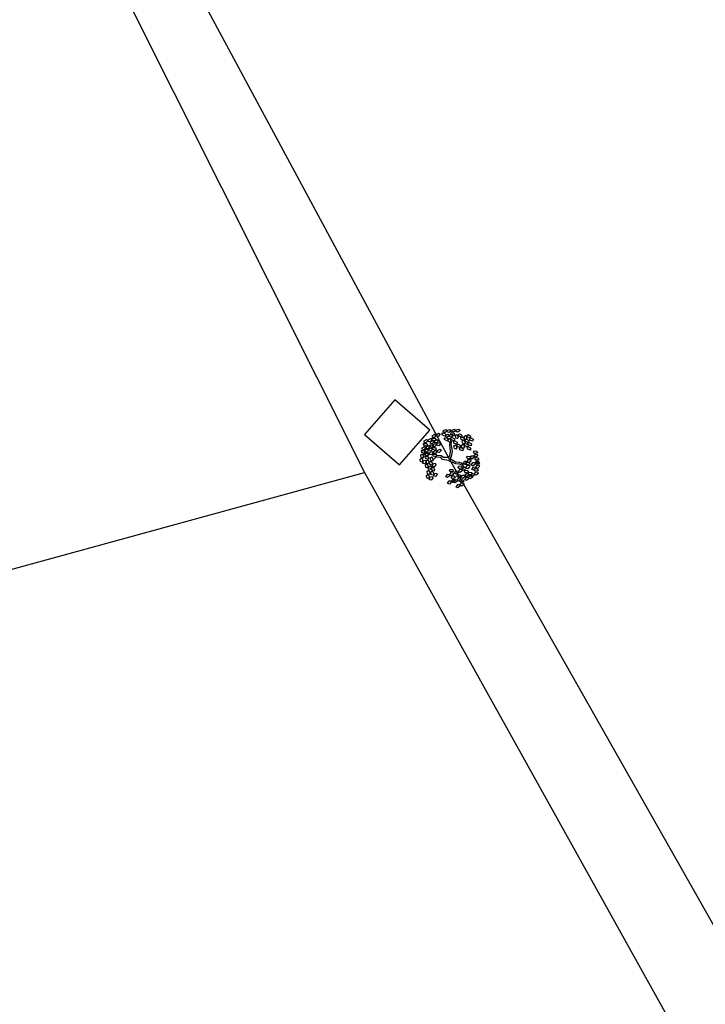
# Model space of a CAD drawing. Extents: x 186 to 434, y -14 to 69.
# Drawn here: x 215 to 217, y 49 to 52 of the extents above; entities that cross this region are included whole.
import ezdxf

# ---------------------------------------------------------------- set-up
doc = ezdxf.new("R2010")
doc.units = 0
doc.header["$LTSCALE"] = 0.5
doc.header["$MEASUREMENT"] = 0
doc.layers.get('0').update_dxf_attribs({"linetype": 'CONTINUOUS'})

# ---------------------------------------------------------------- blocks, each defined once
blk = doc.blocks.new('A$C03871919')
for p, q in [((4.7865, -17.0335, -1.1678), (5.9112, -19.1219, 255.1506)), ((4.7529, -17.3614, -1.1678), (5.6568, -19.1629, 255.1576)), ((5.7482, -18.9452, -1.1678), (5.6572, -19.0494, 255.1791)), ((5.8525, -19.0362, -1.1678), (5.7482, -18.9452, 255.1791)), ((5.7615, -19.1405, -1.1678), (5.8525, -19.0362, 255.1791)), ((5.8726, -19.0494, -1.1678), (5.8792, -19.0453, 254.9834)), ((5.8792, -19.0453, -1.1678), (5.8842, -19.0485, 254.9834)), ((5.8897, -19.0506, -1.1678), (5.89, -19.0447, 254.9834)), ((5.89, -19.0447, -1.1678), (5.899, -19.0466, 254.9834)), ((5.8925, -19.0414, -1.1678), (5.8934, -19.037, 254.9834)), ((5.8973, -19.0439, -1.1678), (5.8925, -19.0414, 254.9834)), ((5.8934, -19.037, -1.1678), (5.9007, -19.0344, 254.9834)), ((5.9049, -19.0386, -1.1678), (5.8973, -19.0439, 254.9834)), ((5.9007, -19.0344, -1.1678), (5.9049, -19.0386, 254.9834)), ((5.905, -19.0411, -1.1678), (5.9059, -19.0366, 254.9834)), ((5.9098, -19.0435, -1.1678), (5.905, -19.0411, 254.9834)), ((5.9059, -19.0366, -1.1678), (5.9132, -19.034, 254.9834)), ((5.9174, -19.0383, -1.1678), (5.9098, -19.0435, 254.9834)), ((5.9132, -19.034, -1.1678), (5.9174, -19.0383, 254.9834)), ((5.9161, -19.0495, -1.1678), (5.9163, -19.0436, 254.9834)), ((5.9163, -19.0436, -1.1678), (5.9253, -19.0455, 254.9834)), ((5.9188, -19.0403, -1.1678), (5.9197, -19.0359, 254.9834)), ((5.9236, -19.0427, -1.1678), (5.9188, -19.0403, 254.9834)), ((5.9197, -19.0359, -1.1678), (5.927, -19.0332, 254.9834)), ((5.9312, -19.0375, -1.1678), (5.9236, -19.0427, 254.9834)), ((5.9253, -19.0455, -1.1678), (5.9268, -19.0507, 254.9834)), ((5.927, -19.0332, -1.1678), (5.9312, -19.0375, 254.9834)), ((5.9313, -19.0399, -1.1678), (5.9322, -19.0355, 254.9834)), ((5.9361, -19.0424, -1.1678), (5.9313, -19.0399, 254.9834)), ((5.9322, -19.0355, -1.1678), (5.9396, -19.0329, 254.9834)), ((5.9437, -19.0371, -1.1678), (5.9361, -19.0424, 254.9834)), ((5.9396, -19.0329, -1.1678), (5.9437, -19.0371, 254.9834)), ((5.6572, -19.0494, -1.1678), (5.7615, -19.1405, 255.1791)), ((5.8359, -19.0683, -1.1678), (5.8425, -19.0642, 254.9834)), ((5.836, -19.0728, -1.1678), (5.8359, -19.0683, 254.9834)), ((5.8412, -19.0742, -1.1678), (5.836, -19.0728, 254.9834)), ((5.8475, -19.0674, -1.1678), (5.8412, -19.0742, 254.9834)), ((5.8425, -19.0642, -1.1678), (5.8475, -19.0674, 254.9834)), ((5.8481, -19.0653, -1.1678), (5.8547, -19.0612, 254.9834)), ((5.8481, -19.0698, -1.1678), (5.8481, -19.0653, 254.9834)), ((5.8534, -19.0712, -1.1678), (5.8481, -19.0698, 254.9834)), ((5.8597, -19.0645, -1.1678), (5.8534, -19.0712, 254.9834)), ((5.8547, -19.0612, -1.1678), (5.8597, -19.0645, 254.9834)), ((5.855, -19.0717, -1.1678), (5.8616, -19.0676, 254.9834)), ((5.855, -19.0763, -1.1678), (5.855, -19.0717, 254.9834)), ((5.8588, -19.0606, -1.1678), (5.868, -19.0606, 254.9834)), ((5.8598, -19.0665, -1.1678), (5.8588, -19.0606, 254.9834)), ((5.8673, -19.0685, -1.1678), (5.8598, -19.0665, 254.9834)), ((5.8666, -19.0709, -1.1678), (5.8602, -19.0776, 254.9834)), ((5.8605, -19.0524, -1.1678), (5.8671, -19.0482, 254.9834)), ((5.8605, -19.0569, -1.1678), (5.8605, -19.0524, 254.9834)), ((5.8657, -19.0583, -1.1678), (5.8605, -19.0569, 254.9834)), ((5.8616, -19.0676, -1.1678), (5.8666, -19.0709, 254.9834)), ((5.862, -19.0799, -1.1678), (5.8686, -19.0758, 254.9834)), ((5.872, -19.0515, -1.1678), (5.8657, -19.0583, 254.9834)), ((5.8671, -19.0482, -1.1678), (5.872, -19.0515, 254.9834)), ((5.8672, -19.0688, -1.1678), (5.8737, -19.0647, 254.9834)), ((5.8672, -19.0733, -1.1678), (5.8672, -19.0688, 254.9834)), ((5.8724, -19.0747, -1.1678), (5.8672, -19.0733, 254.9834)), ((5.8705, -19.0654, -1.1678), (5.8673, -19.0685, 254.9834)), ((5.868, -19.0606, -1.1678), (5.8705, -19.0654, 254.9834)), ((5.8686, -19.0758, -1.1678), (5.8735, -19.0791, 254.9834)), ((5.8787, -19.0679, -1.1678), (5.8724, -19.0747, 254.9834)), ((5.8726, -19.0539, -1.1678), (5.8726, -19.0494, 254.9834)), ((5.8779, -19.0553, -1.1678), (5.8726, -19.0539, 254.9834)), ((5.8737, -19.0647, -1.1678), (5.8787, -19.0679, 254.9834)), ((5.8741, -19.077, -1.1678), (5.8807, -19.0728, 254.9834)), ((5.8842, -19.0485, -1.1678), (5.8779, -19.0553, 254.9834)), ((5.8807, -19.0728, -1.1678), (5.8857, -19.0761, 254.9834)), ((5.8967, -19.0542, -1.1678), (5.8897, -19.0506, 254.9834)), ((5.8966, -19.0647, -1.1678), (5.8969, -19.0588, 254.9834)), ((5.9036, -19.0683, -1.1678), (5.8966, -19.0647, 254.9834)), ((5.9005, -19.0518, -1.1678), (5.8967, -19.0542, 254.9834)), ((5.8969, -19.0588, -1.1678), (5.9059, -19.0607, 254.9834)), ((5.899, -19.0466, -1.1678), (5.9005, -19.0518, 254.9834)), ((5.8994, -19.0555, -1.1678), (5.9003, -19.0511, 254.9834)), ((5.9042, -19.058, -1.1678), (5.8994, -19.0555, 254.9834)), ((5.9003, -19.0511, -1.1678), (5.9076, -19.0484, 254.9834)), ((5.9074, -19.0659, -1.1678), (5.9036, -19.0683, 254.9834)), ((5.9118, -19.0527, -1.1678), (5.9042, -19.058, 254.9834)), ((5.9059, -19.0607, -1.1678), (5.9074, -19.0659, 254.9834)), ((5.9072, -19.0634, -1.1678), (5.9121, -19.06, 254.9834)), ((5.9085, -19.071, -1.1678), (5.9072, -19.0634, 254.9834)), ((5.9076, -19.0484, -1.1678), (5.9118, -19.0527, 254.9834)), ((5.9127, -19.0727, -1.1678), (5.9085, -19.071, 254.9834)), ((5.9119, -19.0552, -1.1678), (5.9128, -19.0507, 254.9834)), ((5.9167, -19.0576, -1.1678), (5.9119, -19.0552, 254.9834)), ((5.9121, -19.06, -1.1678), (5.916, -19.0684, 254.9834)), ((5.9123, -19.0793, -1.1678), (5.9151, -19.0698, 254.9834)), ((5.916, -19.0684, -1.1678), (5.9127, -19.0727, 254.9834)), ((5.9128, -19.0507, -1.1678), (5.9201, -19.0481, 254.9834)), ((5.923, -19.0531, -1.1678), (5.9161, -19.0495, 254.9834)), ((5.9162, -19.06, -1.1678), (5.9202, -19.058, 254.9834)), ((5.9171, -19.0653, -1.1678), (5.9162, -19.06, 254.9834)), ((5.9243, -19.0524, -1.1678), (5.9167, -19.0576, 254.9834)), ((5.9259, -19.0682, -1.1678), (5.9171, -19.0653, 254.9834)), ((5.9171, -19.0777, -1.1678), (5.9192, -19.0689, 254.9834)), ((5.9201, -19.0481, -1.1678), (5.9243, -19.0524, 254.9834)), ((5.9202, -19.058, -1.1678), (5.9268, -19.0623, 254.9834)), ((5.9268, -19.0507, -1.1678), (5.923, -19.0531, 254.9834)), ((5.924, -19.0697, -1.1678), (5.9281, -19.0678, 254.9834)), ((5.925, -19.0751, -1.1678), (5.924, -19.0697, 254.9834)), ((5.9337, -19.0779, -1.1678), (5.925, -19.0751, 254.9834)), ((5.9268, -19.0623, -1.1678), (5.9259, -19.0682, 254.9834)), ((5.9281, -19.0678, -1.1678), (5.9346, -19.072, 254.9834)), ((5.9293, -19.0523, -1.1678), (5.9342, -19.0489, 254.9834)), ((5.9307, -19.0599, -1.1678), (5.9293, -19.0523, 254.9834)), ((5.9349, -19.0616, -1.1678), (5.9307, -19.0599, 254.9834)), ((5.9346, -19.072, -1.1678), (5.9337, -19.0779, 254.9834)), ((5.9342, -19.0489, -1.1678), (5.9381, -19.0573, 254.9834)), ((5.9381, -19.0573, -1.1678), (5.9349, -19.0616, 254.9834)), ((5.9383, -19.0489, -1.1678), (5.9424, -19.0469, 254.9834)), ((5.9393, -19.0542, -1.1678), (5.9383, -19.0489, 254.9834)), ((5.9481, -19.0571, -1.1678), (5.9393, -19.0542, 254.9834)), ((5.9424, -19.0469, -1.1678), (5.9489, -19.0512, 254.9834)), ((5.9462, -19.0586, -1.1678), (5.9502, -19.0567, 254.9834)), ((5.9471, -19.064, -1.1678), (5.9462, -19.0586, 254.9834)), ((5.9559, -19.0668, -1.1678), (5.9471, -19.064, 254.9834)), ((5.9489, -19.0512, -1.1678), (5.9481, -19.0571, 254.9834)), ((5.9499, -19.0683, -1.1678), (5.9548, -19.065, 254.9834)), ((5.9513, -19.076, -1.1678), (5.9499, -19.0683, 254.9834)), ((5.9502, -19.0567, -1.1678), (5.9568, -19.0609, 254.9834)), ((5.9548, -19.065, -1.1678), (5.9587, -19.0733, 254.9834)), ((5.9554, -19.0549, -1.1678), (5.9603, -19.0515, 254.9834)), ((5.9567, -19.0625, -1.1678), (5.9554, -19.0549, 254.9834)), ((5.9587, -19.0733, -1.1678), (5.9555, -19.0777, 254.9834)), ((5.9568, -19.0609, -1.1678), (5.9559, -19.0668, 254.9834)), ((5.9609, -19.0642, -1.1678), (5.9567, -19.0625, 254.9834)), ((5.9567, -19.0779, -1.1678), (5.9608, -19.0759, 254.9834)), ((5.9589, -19.065, -1.1678), (5.963, -19.063, 254.9834)), ((5.9599, -19.0703, -1.1678), (5.9589, -19.065, 254.9834)), ((5.9687, -19.0731, -1.1678), (5.9599, -19.0703, 254.9834)), ((5.9603, -19.0515, -1.1678), (5.9642, -19.0598, 254.9834)), ((5.9608, -19.0759, -1.1678), (5.9673, -19.0802, 254.9834)), ((5.9642, -19.0598, -1.1678), (5.9609, -19.0642, 254.9834)), ((5.963, -19.063, -1.1678), (5.9695, -19.0673, 254.9834)), ((5.9644, -19.0515, -1.1678), (5.9684, -19.0495, 254.9834)), ((5.9653, -19.0568, -1.1678), (5.9644, -19.0515, 254.9834)), ((5.9741, -19.0597, -1.1678), (5.9653, -19.0568, 254.9834)), ((5.9668, -19.0747, -1.1678), (5.9709, -19.0728, 254.9834)), ((5.9677, -19.08, -1.1678), (5.9668, -19.0747, 254.9834)), ((5.9684, -19.0495, -1.1678), (5.975, -19.0538, 254.9834)), ((5.9695, -19.0673, -1.1678), (5.9687, -19.0731, 254.9834)), ((5.9709, -19.0728, -1.1678), (5.9774, -19.077, 254.9834)), ((5.9722, -19.0612, -1.1678), (5.9763, -19.0593, 254.9834)), ((5.9731, -19.0665, -1.1678), (5.9722, -19.0612, 254.9834)), ((5.9819, -19.0694, -1.1678), (5.9731, -19.0665, 254.9834)), ((5.975, -19.0538, -1.1678), (5.9741, -19.0597, 254.9834)), ((5.9763, -19.0593, -1.1678), (5.9828, -19.0635, 254.9834)), ((5.9828, -19.0635, -1.1678), (5.9819, -19.0694, 254.9834)), ((5.8277, -19.0971, -1.1678), (5.837, -19.0972, 254.9834)), ((5.8287, -19.103, -1.1678), (5.8277, -19.0971, 254.9834)), ((5.8362, -19.105, -1.1678), (5.8287, -19.103, 254.9834)), ((5.8294, -19.0889, -1.1678), (5.836, -19.0848, 254.9834)), ((5.8294, -19.0934, -1.1678), (5.8294, -19.0889, 254.9834)), ((5.8347, -19.0948, -1.1678), (5.8294, -19.0934, 254.9834)), ((5.8342, -19.0765, -1.1678), (5.8435, -19.0765, 254.9834)), ((5.8352, -19.0824, -1.1678), (5.8342, -19.0765, 254.9834)), ((5.841, -19.0881, -1.1678), (5.8347, -19.0948, 254.9834)), ((5.8427, -19.0844, -1.1678), (5.8352, -19.0824, 254.9834)), ((5.836, -19.0848, -1.1678), (5.841, -19.0881, 254.9834)), ((5.836, -19.1049, -1.1678), (5.8452, -19.1049, 254.9834)), ((5.837, -19.1108, -1.1678), (5.836, -19.1049, 254.9834)), ((5.8395, -19.1019, -1.1678), (5.8362, -19.105, 254.9834)), ((5.837, -19.0972, -1.1678), (5.8395, -19.1019, 254.9834)), ((5.8377, -19.0967, -1.1678), (5.8443, -19.0926, 254.9834)), ((5.8377, -19.1012, -1.1678), (5.8377, -19.0967, 254.9834)), ((5.843, -19.1026, -1.1678), (5.8377, -19.1012, 254.9834)), ((5.8401, -19.1072, -1.1678), (5.8467, -19.1031, 254.9834)), ((5.8416, -19.0859, -1.1678), (5.8482, -19.0818, 254.9834)), ((5.8416, -19.0905, -1.1678), (5.8416, -19.0859, 254.9834)), ((5.8468, -19.0918, -1.1678), (5.8416, -19.0905, 254.9834)), ((5.846, -19.0813, -1.1678), (5.8427, -19.0844, 254.9834)), ((5.8493, -19.0958, -1.1678), (5.843, -19.1026, 254.9834)), ((5.8435, -19.0765, -1.1678), (5.846, -19.0813, 254.9834)), ((5.8443, -19.0926, -1.1678), (5.8493, -19.0958, 254.9834)), ((5.8452, -19.1049, -1.1678), (5.8478, -19.1097, 254.9834)), ((5.8467, -19.1031, -1.1678), (5.8517, -19.1064, 254.9834)), ((5.8531, -19.0851, -1.1678), (5.8468, -19.0918, 254.9834)), ((5.8482, -19.0818, -1.1678), (5.8531, -19.0851, 254.9834)), ((5.8499, -19.0937, -1.1678), (5.8565, -19.0896, 254.9834)), ((5.8499, -19.0982, -1.1678), (5.8499, -19.0937, 254.9834)), ((5.8551, -19.0996, -1.1678), (5.8499, -19.0982, 254.9834)), ((5.8522, -19.1043, -1.1678), (5.8588, -19.1002, 254.9834)), ((5.8523, -19.1088, -1.1678), (5.8522, -19.1043, 254.9834)), ((5.8533, -19.08, -1.1678), (5.8625, -19.08, 254.9834)), ((5.8543, -19.0858, -1.1678), (5.8533, -19.08, 254.9834)), ((5.8618, -19.0879, -1.1678), (5.8543, -19.0858, 254.9834)), ((5.8602, -19.0776, -1.1678), (5.855, -19.0763, 254.9834)), ((5.8614, -19.0929, -1.1678), (5.8551, -19.0996, 254.9834)), ((5.8565, -19.0896, -1.1678), (5.8614, -19.0929, 254.9834)), ((5.8638, -19.1034, -1.1678), (5.8575, -19.1102, 254.9834)), ((5.8588, -19.1002, -1.1678), (5.8638, -19.1034, 254.9834)), ((5.8603, -19.0882, -1.1678), (5.8695, -19.0882, 254.9834)), ((5.8612, -19.094, -1.1678), (5.8603, -19.0882, 254.9834)), ((5.8688, -19.0961, -1.1678), (5.8612, -19.094, 254.9834)), ((5.8651, -19.0848, -1.1678), (5.8618, -19.0879, 254.9834)), ((5.862, -19.0845, -1.1678), (5.862, -19.0799, 254.9834)), ((5.8672, -19.0858, -1.1678), (5.862, -19.0845, 254.9834)), ((5.8625, -19.08, -1.1678), (5.8651, -19.0848, 254.9834)), ((5.8636, -19.1002, -1.1678), (5.8701, -19.0961, 254.9834)), ((5.8636, -19.1048, -1.1678), (5.8636, -19.1002, 254.9834)), ((5.8688, -19.1061, -1.1678), (5.8636, -19.1048, 254.9834)), ((5.8735, -19.0791, -1.1678), (5.8672, -19.0858, 254.9834)), ((5.872, -19.0929, -1.1678), (5.8688, -19.0961, 254.9834)), ((5.8751, -19.0994, -1.1678), (5.8688, -19.1061, 254.9834)), ((5.8695, -19.0882, -1.1678), (5.872, -19.0929, 254.9834)), ((5.8701, -19.0961, -1.1678), (5.8751, -19.0994, 254.9834)), ((5.8741, -19.0815, -1.1678), (5.8741, -19.077, 254.9834)), ((5.8794, -19.0829, -1.1678), (5.8741, -19.0815, 254.9834)), ((5.8757, -19.0973, -1.1678), (5.8823, -19.0931, 254.9834)), ((5.8757, -19.1018, -1.1678), (5.8757, -19.0973, 254.9834)), ((5.881, -19.1032, -1.1678), (5.8757, -19.1018, 254.9834)), ((5.8857, -19.0761, -1.1678), (5.8794, -19.0829, 254.9834)), ((5.8873, -19.0964, -1.1678), (5.881, -19.1032, 254.9834)), ((5.8823, -19.0931, -1.1678), (5.8873, -19.0964, 254.9834)), ((5.9151, -19.1005, -1.1678), (5.9123, -19.0793, 254.9834)), ((5.913, -19.1135, -1.1678), (5.9151, -19.1005, 254.9834)), ((5.921, -19.0991, -1.1678), (5.9171, -19.0777, 254.9834)), ((5.9178, -19.1151, -1.1678), (5.921, -19.0991, 254.9834)), ((5.9252, -19.0834, -1.1678), (5.9301, -19.0801, 254.9834)), ((5.9265, -19.0911, -1.1678), (5.9252, -19.0834, 254.9834)), ((5.9307, -19.0928, -1.1678), (5.9265, -19.0911, 254.9834)), ((5.9301, -19.0801, -1.1678), (5.934, -19.0884, 254.9834)), ((5.934, -19.0884, -1.1678), (5.9307, -19.0928, 254.9834)), ((5.9342, -19.0801, -1.1678), (5.9383, -19.0781, 254.9834)), ((5.9351, -19.0854, -1.1678), (5.9342, -19.0801, 254.9834)), ((5.9439, -19.0882, -1.1678), (5.9351, -19.0854, 254.9834)), ((5.9383, -19.0781, -1.1678), (5.9448, -19.0824, 254.9834)), ((5.942, -19.0898, -1.1678), (5.9461, -19.0879, 254.9834)), ((5.943, -19.0951, -1.1678), (5.942, -19.0898, 254.9834)), ((5.9517, -19.098, -1.1678), (5.943, -19.0951, 254.9834)), ((5.9448, -19.0824, -1.1678), (5.9439, -19.0882, 254.9834)), ((5.9461, -19.0879, -1.1678), (5.9526, -19.0921, 254.9834)), ((5.9477, -19.0812, -1.1678), (5.9526, -19.0779, 254.9834)), ((5.9491, -19.0889, -1.1678), (5.9477, -19.0812, 254.9834)), ((5.9533, -19.0906, -1.1678), (5.9491, -19.0889, 254.9834)), ((5.9555, -19.0777, -1.1678), (5.9513, -19.076, 254.9834)), ((5.9526, -19.0921, -1.1678), (5.9517, -19.098, 254.9834)), ((5.9526, -19.0779, -1.1678), (5.9565, -19.0862, 254.9834)), ((5.9565, -19.0862, -1.1678), (5.9533, -19.0906, 254.9834)), ((5.9577, -19.0832, -1.1678), (5.9567, -19.0779, 254.9834)), ((5.9665, -19.0861, -1.1678), (5.9577, -19.0832, 254.9834)), ((5.9646, -19.0876, -1.1678), (5.9687, -19.0857, 254.9834)), ((5.9655, -19.0929, -1.1678), (5.9646, -19.0876, 254.9834)), ((5.9743, -19.0958, -1.1678), (5.9655, -19.0929, 254.9834)), ((5.9673, -19.0802, -1.1678), (5.9665, -19.0861, 254.9834)), ((5.9765, -19.0829, -1.1678), (5.9677, -19.08, 254.9834)), ((5.9687, -19.0857, -1.1678), (5.9752, -19.0899, 254.9834)), ((5.9752, -19.0899, -1.1678), (5.9743, -19.0958, 254.9834)), ((5.9774, -19.077, -1.1678), (5.9765, -19.0829, 254.9834)), ((5.9837, -19.1018, -1.1678), (5.9863, -19.0982, 254.9834)), ((5.987, -19.1061, -1.1678), (5.9837, -19.1018, 254.9834)), ((5.9863, -19.0982, -1.1678), (5.9941, -19.0989, 254.9834)), ((5.9961, -19.1045, -1.1678), (5.987, -19.1061, 254.9834)), ((5.9941, -19.0989, -1.1678), (5.9961, -19.1045, 254.9834)), ((5.8234, -19.1228, -1.1678), (5.8284, -19.1196, 254.9834)), ((5.8245, -19.1305, -1.1678), (5.8234, -19.1228, 254.9834)), ((5.8286, -19.1323, -1.1678), (5.8245, -19.1305, 254.9834)), ((5.8256, -19.1104, -1.1678), (5.8306, -19.1072, 254.9834)), ((5.8267, -19.1181, -1.1678), (5.8256, -19.1104, 254.9834)), ((5.8308, -19.1199, -1.1678), (5.8267, -19.1181, 254.9834)), ((5.8284, -19.1196, -1.1678), (5.832, -19.1281, 254.9834)), ((5.832, -19.1281, -1.1678), (5.8286, -19.1323, 254.9834)), ((5.8306, -19.1072, -1.1678), (5.8342, -19.1157, 254.9834)), ((5.8342, -19.1157, -1.1678), (5.8308, -19.1199, 254.9834)), ((5.8313, -19.1354, -1.1678), (5.8351, -19.1269, 254.9834)), ((5.8351, -19.1269, -1.1678), (5.8405, -19.1265, 254.9834)), ((5.8445, -19.1128, -1.1678), (5.837, -19.1108, 254.9834)), ((5.842, -19.1308, -1.1678), (5.8371, -19.1368, 254.9834)), ((5.8384, -19.1155, -1.1678), (5.8476, -19.1155, 254.9834)), ((5.8394, -19.1213, -1.1678), (5.8384, -19.1155, 254.9834)), ((5.8469, -19.1234, -1.1678), (5.8394, -19.1213, 254.9834)), ((5.8401, -19.1118, -1.1678), (5.8401, -19.1072, 254.9834)), ((5.8453, -19.1131, -1.1678), (5.8401, -19.1118, 254.9834)), ((5.8405, -19.1265, -1.1678), (5.842, -19.1308, 254.9834)), ((5.8418, -19.1279, -1.1678), (5.8468, -19.1247, 254.9834)), ((5.8429, -19.1356, -1.1678), (5.8418, -19.1279, 254.9834)), ((5.8478, -19.1097, -1.1678), (5.8445, -19.1128, 254.9834)), ((5.8517, -19.1064, -1.1678), (5.8453, -19.1131, 254.9834)), ((5.8468, -19.1247, -1.1678), (5.8504, -19.1332, 254.9834)), ((5.8502, -19.1203, -1.1678), (5.8469, -19.1234, 254.9834)), ((5.8504, -19.1332, -1.1678), (5.8471, -19.1374, 254.9834)), ((5.8476, -19.1155, -1.1678), (5.8502, -19.1203, 254.9834)), ((5.852, -19.1318, -1.1678), (5.857, -19.1286, 254.9834)), ((5.8531, -19.1395, -1.1678), (5.852, -19.1318, 254.9834)), ((5.8575, -19.1102, -1.1678), (5.8523, -19.1088, 254.9834)), ((5.8542, -19.1195, -1.1678), (5.8592, -19.1163, 254.9834)), ((5.8553, -19.1272, -1.1678), (5.8542, -19.1195, 254.9834)), ((5.8594, -19.129, -1.1678), (5.8553, -19.1272, 254.9834)), ((5.857, -19.1286, -1.1678), (5.8606, -19.1371, 254.9834)), ((5.8592, -19.1163, -1.1678), (5.8628, -19.1248, 254.9834)), ((5.8628, -19.1248, -1.1678), (5.8594, -19.129, 254.9834)), ((5.8618, -19.1085, -1.1678), (5.8711, -19.1085, 254.9834)), ((5.8628, -19.1143, -1.1678), (5.8618, -19.1085, 254.9834)), ((5.8704, -19.1164, -1.1678), (5.8628, -19.1143, 254.9834)), ((5.8706, -19.1174, -1.1678), (5.8646, -19.1229, 254.9834)), ((5.8736, -19.1133, -1.1678), (5.8704, -19.1164, 254.9834)), ((5.8859, -19.1184, -1.1678), (5.8706, -19.1174, 254.9834)), ((5.8711, -19.1085, -1.1678), (5.8736, -19.1133, 254.9834)), ((5.8871, -19.1131, -1.1678), (5.8712, -19.1118, 254.9834)), ((5.8912, -19.1244, -1.1678), (5.8859, -19.1184, 254.9834)), ((5.8938, -19.1187, -1.1678), (5.8871, -19.1131, 254.9834)), ((5.9091, -19.1273, -1.1678), (5.8912, -19.1244, 254.9834)), ((5.9073, -19.1184, -1.1678), (5.8938, -19.1187, 254.9834)), ((5.9073, -19.1184, -1.1678), (5.913, -19.1135, 254.9834)), ((5.9091, -19.1273, -1.1678), (5.9204, -19.1324, 254.9834)), ((5.9112, -19.1219, -1.1678), (11.7776, -29.4856, 255.1506)), ((5.9135, -19.1214, -1.1678), (5.9178, -19.1151, 254.9834)), ((5.9135, -19.1214, -1.1678), (5.9302, -19.1311, 254.9834)), ((5.9204, -19.1324, -1.1678), (5.9295, -19.1367, 254.9834)), ((5.9302, -19.1311, -1.1678), (5.9412, -19.1321, 254.9834)), ((5.9412, -19.1321, -1.1678), (5.9481, -19.134, 254.9834)), ((5.9481, -19.134, -1.1678), (5.952, -19.1372, 254.9834)), ((5.9526, -19.1368, -1.1678), (5.9576, -19.1291, 254.9834)), ((5.9576, -19.1291, -1.1678), (5.963, -19.1295, 254.9834)), ((5.9638, -19.134, -1.1678), (5.9581, -19.1392, 254.9834)), ((5.96, -19.1356, -1.1678), (5.9627, -19.132, 254.9834)), ((5.9627, -19.132, -1.1678), (5.9704, -19.1326, 254.9834)), ((5.963, -19.1295, -1.1678), (5.9638, -19.134, 254.9834)), ((5.9631, -19.1179, -1.1678), (5.9658, -19.1142, 254.9834)), ((5.9664, -19.1221, -1.1678), (5.9631, -19.1179, 254.9834)), ((5.964, -19.1318, -1.1678), (5.9691, -19.124, 254.9834)), ((5.9695, -19.1341, -1.1678), (5.964, -19.1318, 254.9834)), ((5.9658, -19.1142, -1.1678), (5.9735, -19.1149, 254.9834)), ((5.9755, -19.1205, -1.1678), (5.9664, -19.1221, 254.9834)), ((5.9691, -19.124, -1.1678), (5.9745, -19.1245, 254.9834)), ((5.9753, -19.1289, -1.1678), (5.9695, -19.1341, 254.9834)), ((5.9704, -19.1326, -1.1678), (5.9724, -19.1382, 254.9834)), ((5.9732, -19.1208, -1.1678), (5.9782, -19.113, 254.9834)), ((5.9787, -19.1231, -1.1678), (5.9732, -19.1208, 254.9834)), ((5.9735, -19.1149, -1.1678), (5.9755, -19.1205, 254.9834)), ((5.9745, -19.1245, -1.1678), (5.9753, -19.1289, 254.9834)), ((5.9771, -19.1408, -1.1678), (5.9822, -19.133, 254.9834)), ((5.9782, -19.113, -1.1678), (5.9836, -19.1135, 254.9834)), ((5.9844, -19.1179, -1.1678), (5.9787, -19.1231, 254.9834)), ((5.9822, -19.133, -1.1678), (5.9875, -19.1335, 254.9834)), ((5.9836, -19.1135, -1.1678), (5.9844, -19.1179, 254.9834)), ((5.9846, -19.1157, -1.1678), (5.9897, -19.108, 254.9834)), ((5.9901, -19.1181, -1.1678), (5.9846, -19.1157, 254.9834)), ((5.9875, -19.1335, -1.1678), (5.9884, -19.1379, 254.9834)), ((5.9876, -19.1218, -1.1678), (5.9903, -19.1182, 254.9834)), ((5.9909, -19.1261, -1.1678), (5.9876, -19.1218, 254.9834)), ((5.9886, -19.1357, -1.1678), (5.9936, -19.128, 254.9834)), ((5.989, -19.1354, -1.1678), (5.9917, -19.1318, 254.9834)), ((5.9897, -19.108, -1.1678), (5.9951, -19.1084, 254.9834)), ((5.9959, -19.1129, -1.1678), (5.9901, -19.1181, 254.9834)), ((5.9903, -19.1182, -1.1678), (5.998, -19.1189, 254.9834)), ((6, -19.1245, -1.1678), (5.9909, -19.1261, 254.9834)), ((5.9917, -19.1318, -1.1678), (5.9994, -19.1324, 254.9834)), ((5.9936, -19.128, -1.1678), (5.999, -19.1284, 254.9834)), ((5.9998, -19.1329, -1.1678), (5.994, -19.1381, 254.9834)), ((5.9951, -19.1084, -1.1678), (5.9959, -19.1129, 254.9834)), ((5.998, -19.1189, -1.1678), (6, -19.1245, 254.9834)), ((5.999, -19.1284, -1.1678), (5.9998, -19.1329, 254.9834)), ((5.9994, -19.1324, -1.1678), (6.0014, -19.138, 254.9834)), ((2.7348, -19.9664, -1.1678), (5.6568, -19.1629, 255.4358)), ((5.6568, -19.1629, -1.1678), (6.6415, -20.9307, 255.1576)), ((5.8371, -19.1368, -1.1678), (5.8313, -19.1354, 254.9834)), ((5.8396, -19.1402, -1.1678), (5.8446, -19.137, 254.9834)), ((5.8407, -19.1479, -1.1678), (5.8396, -19.1402, 254.9834)), ((5.8449, -19.1497, -1.1678), (5.8407, -19.1479, 254.9834)), ((5.8471, -19.1374, -1.1678), (5.8429, -19.1356, 254.9834)), ((5.8446, -19.137, -1.1678), (5.8482, -19.1455, 254.9834)), ((5.8482, -19.1455, -1.1678), (5.8449, -19.1497, 254.9834)), ((5.8451, -19.1595, -1.1678), (5.8501, -19.1562, 254.9834)), ((5.8461, -19.1672, -1.1678), (5.8451, -19.1595, 254.9834)), ((5.8476, -19.1528, -1.1678), (5.8513, -19.1444, 254.9834)), ((5.8533, -19.1543, -1.1678), (5.8476, -19.1528, 254.9834)), ((5.8501, -19.1562, -1.1678), (5.8537, -19.1648, 254.9834)), ((5.8513, -19.1444, -1.1678), (5.8567, -19.144, 254.9834)), ((5.8572, -19.1413, -1.1678), (5.8531, -19.1395, 254.9834)), ((5.8582, -19.1482, -1.1678), (5.8533, -19.1543, 254.9834)), ((5.8561, -19.1617, -1.1678), (5.8611, -19.1585, 254.9834)), ((5.8572, -19.1694, -1.1678), (5.8561, -19.1617, 254.9834)), ((5.8567, -19.144, -1.1678), (5.8582, -19.1482, 254.9834)), ((5.8606, -19.1371, -1.1678), (5.8572, -19.1413, 254.9834)), ((5.8583, -19.1494, -1.1678), (5.8633, -19.1461, 254.9834)), ((5.8594, -19.1571, -1.1678), (5.8583, -19.1494, 254.9834)), ((5.8636, -19.1589, -1.1678), (5.8594, -19.1571, 254.9834)), ((5.8599, -19.1444, -1.1678), (5.8637, -19.1359, 254.9834)), ((5.8657, -19.1458, -1.1678), (5.8599, -19.1444, 254.9834)), ((5.8611, -19.1585, -1.1678), (5.8647, -19.167, 254.9834)), ((5.8633, -19.1461, -1.1678), (5.8669, -19.1546, 254.9834)), ((5.8669, -19.1546, -1.1678), (5.8636, -19.1589, 254.9834)), ((5.8637, -19.1359, -1.1678), (5.869, -19.1355, 254.9834)), ((5.8706, -19.1398, -1.1678), (5.8657, -19.1458, 254.9834)), ((5.869, -19.1355, -1.1678), (5.8706, -19.1398, 254.9834)), ((5.9112, -19.1574, -1.1678), (5.9138, -19.1538, 254.9834)), ((5.9145, -19.1617, -1.1678), (5.9112, -19.1574, 254.9834)), ((5.9121, -19.1713, -1.1678), (5.9172, -19.1636, 254.9834)), ((5.9138, -19.1538, -1.1678), (5.9216, -19.1545, 254.9834)), ((5.9236, -19.1601, -1.1678), (5.9145, -19.1617, 254.9834)), ((5.9172, -19.1636, -1.1678), (5.9226, -19.164, 254.9834)), ((5.9216, -19.1545, -1.1678), (5.9236, -19.1601, 254.9834)), ((5.9226, -19.164, -1.1678), (5.9234, -19.1685, 254.9834)), ((5.927, -19.1662, -1.1678), (5.9321, -19.1585, 254.9834)), ((5.9295, -19.1367, -1.1678), (5.9413, -19.137, 254.9834)), ((5.9321, -19.1585, -1.1678), (5.9374, -19.1589, 254.9834)), ((5.9383, -19.1634, -1.1678), (5.9325, -19.1686, 254.9834)), ((5.9374, -19.1589, -1.1678), (5.9383, -19.1634, 254.9834)), ((5.9375, -19.1472, -1.1678), (5.9402, -19.1436, 254.9834)), ((5.9408, -19.1515, -1.1678), (5.9375, -19.1472, 254.9834)), ((5.9385, -19.1611, -1.1678), (5.9435, -19.1534, 254.9834)), ((5.9439, -19.1635, -1.1678), (5.9385, -19.1611, 254.9834)), ((5.9402, -19.1436, -1.1678), (5.9479, -19.1443, 254.9834)), ((5.9499, -19.1499, -1.1678), (5.9408, -19.1515, 254.9834)), ((5.9413, -19.137, -1.1678), (5.9507, -19.1408, 254.9834)), ((5.9435, -19.1534, -1.1678), (5.9489, -19.1538, 254.9834)), ((5.9497, -19.1583, -1.1678), (5.9439, -19.1635, 254.9834)), ((5.9479, -19.1443, -1.1678), (5.9499, -19.1499, 254.9834)), ((5.9489, -19.1538, -1.1678), (5.9497, -19.1583, 254.9834)), ((5.9495, -19.1546, -1.1678), (5.9545, -19.1468, 254.9834)), ((5.955, -19.1569, -1.1678), (5.9495, -19.1546, 254.9834)), ((5.9507, -19.1408, -1.1678), (5.9552, -19.1471, 254.9834)), ((5.952, -19.1372, -1.1678), (5.9574, -19.1374, 254.9834)), ((5.9581, -19.1392, -1.1678), (5.9526, -19.1368, 254.9834)), ((5.9545, -19.1468, -1.1678), (5.9599, -19.1472, 254.9834)), ((5.9607, -19.1517, -1.1678), (5.955, -19.1569, 254.9834)), ((5.9565, -19.1598, -1.1678), (5.9592, -19.1561, 254.9834)), ((5.9598, -19.164, -1.1678), (5.9565, -19.1598, 254.9834)), ((5.9592, -19.1561, -1.1678), (5.9669, -19.1568, 254.9834)), ((5.9689, -19.1624, -1.1678), (5.9598, -19.164, 254.9834)), ((5.9599, -19.1472, -1.1678), (5.9607, -19.1517, 254.9834)), ((5.9633, -19.1398, -1.1678), (5.96, -19.1356, 254.9834)), ((5.9609, -19.1495, -1.1678), (5.966, -19.1417, 254.9834)), ((5.9664, -19.1518, -1.1678), (5.9609, -19.1495, 254.9834)), ((5.9724, -19.1382, -1.1678), (5.9633, -19.1398, 254.9834)), ((5.966, -19.1417, -1.1678), (5.9714, -19.1422, 254.9834)), ((5.9722, -19.1466, -1.1678), (5.9664, -19.1518, 254.9834)), ((5.9669, -19.1568, -1.1678), (5.9689, -19.1624, 254.9834)), ((5.9682, -19.166, -1.1678), (5.9709, -19.1624, 254.9834)), ((5.9709, -19.1624, -1.1678), (5.9786, -19.163, 254.9834)), ((5.9714, -19.1422, -1.1678), (5.9722, -19.1466, 254.9834)), ((5.9826, -19.1431, -1.1678), (5.9771, -19.1408, 254.9834)), ((5.9785, -19.1544, -1.1678), (5.9836, -19.1466, 254.9834)), ((5.984, -19.1567, -1.1678), (5.9785, -19.1544, 254.9834)), ((5.9786, -19.163, -1.1678), (5.9806, -19.1686, 254.9834)), ((5.9884, -19.1379, -1.1678), (5.9826, -19.1431, 254.9834)), ((5.9836, -19.1466, -1.1678), (5.9889, -19.1471, 254.9834)), ((5.9898, -19.1515, -1.1678), (5.984, -19.1567, 254.9834)), ((5.9851, -19.1552, -1.1678), (5.9878, -19.1516, 254.9834)), ((5.9884, -19.1594, -1.1678), (5.9851, -19.1552, 254.9834)), ((5.9861, -19.1691, -1.1678), (5.9911, -19.1613, 254.9834)), ((5.9878, -19.1516, -1.1678), (5.9955, -19.1522, 254.9834)), ((5.9975, -19.1578, -1.1678), (5.9884, -19.1594, 254.9834)), ((5.994, -19.1381, -1.1678), (5.9886, -19.1357, 254.9834)), ((5.9889, -19.1471, -1.1678), (5.9898, -19.1515, 254.9834)), ((5.9923, -19.1397, -1.1678), (5.989, -19.1354, 254.9834)), ((5.99, -19.1493, -1.1678), (5.995, -19.1416, 254.9834)), ((5.9954, -19.1517, -1.1678), (5.99, -19.1493, 254.9834)), ((5.9911, -19.1613, -1.1678), (5.9965, -19.1618, 254.9834)), ((6.0014, -19.138, -1.1678), (5.9923, -19.1397, 254.9834)), ((5.995, -19.1416, -1.1678), (6.0004, -19.142, 254.9834)), ((6.0012, -19.1464, -1.1678), (5.9954, -19.1517, 254.9834)), ((5.9955, -19.1522, -1.1678), (5.9975, -19.1578, 254.9834)), ((5.9965, -19.1618, -1.1678), (5.9973, -19.1662, 254.9834)), ((6.0004, -19.142, -1.1678), (6.0012, -19.1464, 254.9834)), ((5.8429, -19.1718, -1.1678), (5.8479, -19.1686, 254.9834)), ((5.844, -19.1795, -1.1678), (5.8429, -19.1718, 254.9834)), ((5.8481, -19.1813, -1.1678), (5.844, -19.1795, 254.9834)), ((5.8503, -19.169, -1.1678), (5.8461, -19.1672, 254.9834)), ((5.8479, -19.1686, -1.1678), (5.8515, -19.1771, 254.9834)), ((5.8515, -19.1771, -1.1678), (5.8481, -19.1813, 254.9834)), ((5.8537, -19.1648, -1.1678), (5.8503, -19.169, 254.9834)), ((5.8508, -19.1844, -1.1678), (5.8545, -19.1759, 254.9834)), ((5.8566, -19.1858, -1.1678), (5.8508, -19.1844, 254.9834)), ((5.8545, -19.1759, -1.1678), (5.8599, -19.1755, 254.9834)), ((5.8614, -19.1798, -1.1678), (5.8566, -19.1858, 254.9834)), ((5.8614, -19.1712, -1.1678), (5.8572, -19.1694, 254.9834)), ((5.8599, -19.1755, -1.1678), (5.8614, -19.1798, 254.9834)), ((5.8647, -19.167, -1.1678), (5.8614, -19.1712, 254.9834)), ((5.8641, -19.1743, -1.1678), (5.8678, -19.1658, 254.9834)), ((5.8698, -19.1757, -1.1678), (5.8641, -19.1743, 254.9834)), ((5.8678, -19.1658, -1.1678), (5.8732, -19.1654, 254.9834)), ((5.8747, -19.1697, -1.1678), (5.8698, -19.1757, 254.9834)), ((5.8732, -19.1654, -1.1678), (5.8747, -19.1697, 254.9834)), ((5.9007, -19.1764, -1.1678), (5.9057, -19.1686, 254.9834)), ((5.9062, -19.1787, -1.1678), (5.9007, -19.1764, 254.9834)), ((5.9057, -19.1686, -1.1678), (5.9111, -19.1691, 254.9834)), ((5.9058, -19.1956, -1.1678), (5.9108, -19.1878, 254.9834)), ((5.9119, -19.1735, -1.1678), (5.9062, -19.1787, 254.9834)), ((5.9108, -19.1878, -1.1678), (5.9162, -19.1883, 254.9834)), ((5.9111, -19.1691, -1.1678), (5.9119, -19.1735, 254.9834)), ((5.917, -19.1927, -1.1678), (5.9113, -19.1979, 254.9834)), ((5.9176, -19.1737, -1.1678), (5.9121, -19.1713, 254.9834)), ((5.9162, -19.1883, -1.1678), (5.917, -19.1927, 254.9834)), ((5.9163, -19.1766, -1.1678), (5.919, -19.173, 254.9834)), ((5.9196, -19.1808, -1.1678), (5.9163, -19.1766, 254.9834)), ((5.9173, -19.1905, -1.1678), (5.9223, -19.1828, 254.9834)), ((5.9227, -19.1929, -1.1678), (5.9173, -19.1905, 254.9834)), ((5.9234, -19.1685, -1.1678), (5.9176, -19.1737, 254.9834)), ((5.919, -19.173, -1.1678), (5.9267, -19.1736, 254.9834)), ((5.9287, -19.1792, -1.1678), (5.9196, -19.1808, 254.9834)), ((5.9223, -19.1828, -1.1678), (5.9277, -19.1832, 254.9834)), ((5.9285, -19.1876, -1.1678), (5.9227, -19.1929, 254.9834)), ((5.9232, -19.1923, -1.1678), (5.9282, -19.1846, 254.9834)), ((5.9287, -19.1947, -1.1678), (5.9232, -19.1923, 254.9834)), ((5.9267, -19.1736, -1.1678), (5.9287, -19.1792, 254.9834)), ((5.9325, -19.1686, -1.1678), (5.927, -19.1662, 254.9834)), ((5.9277, -19.1832, -1.1678), (5.9285, -19.1876, 254.9834)), ((5.9282, -19.1846, -1.1678), (5.9336, -19.185, 254.9834)), ((5.9344, -19.1895, -1.1678), (5.9287, -19.1947, 254.9834)), ((5.9336, -19.185, -1.1678), (5.9344, -19.1895, 254.9834)), ((5.9337, -19.1733, -1.1678), (5.9364, -19.1697, 254.9834)), ((5.937, -19.1776, -1.1678), (5.9337, -19.1733, 254.9834)), ((5.9346, -19.1872, -1.1678), (5.9397, -19.1795, 254.9834)), ((5.9401, -19.1896, -1.1678), (5.9346, -19.1872, 254.9834)), ((5.9364, -19.1697, -1.1678), (5.9441, -19.1704, 254.9834)), ((5.9461, -19.176, -1.1678), (5.937, -19.1776, 254.9834)), ((5.9397, -19.1795, -1.1678), (5.9451, -19.1799, 254.9834)), ((5.9459, -19.1844, -1.1678), (5.9401, -19.1896, 254.9834)), ((5.9421, -19.1878, -1.1678), (5.9448, -19.1842, 254.9834)), ((5.9455, -19.1921, -1.1678), (5.9421, -19.1878, 254.9834)), ((5.9431, -19.2017, -1.1678), (5.9482, -19.194, 254.9834)), ((5.9441, -19.1704, -1.1678), (5.9461, -19.176, 254.9834)), ((5.9448, -19.1842, -1.1678), (5.9526, -19.1849, 254.9834)), ((5.9451, -19.1799, -1.1678), (5.9459, -19.1844, 254.9834)), ((5.9546, -19.1905, -1.1678), (5.9455, -19.1921, 254.9834)), ((5.946, -19.1787, -1.1678), (5.9511, -19.171, 254.9834)), ((5.9515, -19.1811, -1.1678), (5.946, -19.1787, 254.9834)), ((5.9482, -19.194, -1.1678), (5.9535, -19.1944, 254.9834)), ((5.9511, -19.171, -1.1678), (5.9564, -19.1714, 254.9834)), ((5.9573, -19.1759, -1.1678), (5.9515, -19.1811, 254.9834)), ((5.9526, -19.1849, -1.1678), (5.9546, -19.1905, 254.9834)), ((5.9564, -19.1714, -1.1678), (5.9573, -19.1759, 254.9834)), ((5.9575, -19.1737, -1.1678), (5.9625, -19.1659, 254.9834)), ((5.9629, -19.176, -1.1678), (5.9575, -19.1737, 254.9834)), ((5.9577, -19.185, -1.1678), (5.9627, -19.1772, 254.9834)), ((5.9632, -19.1873, -1.1678), (5.9577, -19.185, 254.9834)), ((5.9625, -19.1659, -1.1678), (5.9679, -19.1664, 254.9834)), ((5.9627, -19.1772, -1.1678), (5.9681, -19.1777, 254.9834)), ((5.9687, -19.1708, -1.1678), (5.9629, -19.176, 254.9834)), ((5.9689, -19.1821, -1.1678), (5.9632, -19.1873, 254.9834)), ((5.9679, -19.1664, -1.1678), (5.9687, -19.1708, 254.9834)), ((5.9681, -19.1777, -1.1678), (5.9689, -19.1821, 254.9834)), ((5.9715, -19.1703, -1.1678), (5.9682, -19.166, 254.9834)), ((5.9692, -19.1799, -1.1678), (5.9742, -19.1722, 254.9834)), ((5.9746, -19.1823, -1.1678), (5.9692, -19.1799, 254.9834)), ((5.9806, -19.1686, -1.1678), (5.9715, -19.1703, 254.9834)), ((5.9742, -19.1722, -1.1678), (5.9796, -19.1726, 254.9834)), ((5.9746, -19.1742, -1.1678), (5.9797, -19.1664, 254.9834)), ((5.9801, -19.1765, -1.1678), (5.9746, -19.1742, 254.9834)), ((5.9804, -19.177, -1.1678), (5.9746, -19.1823, 254.9834)), ((5.9796, -19.1726, -1.1678), (5.9804, -19.177, 254.9834)), ((5.9797, -19.1664, -1.1678), (5.9851, -19.1669, 254.9834)), ((5.9859, -19.1713, -1.1678), (5.9801, -19.1765, 254.9834)), ((5.9851, -19.1669, -1.1678), (5.9859, -19.1713, 254.9834)), ((5.9915, -19.1714, -1.1678), (5.9861, -19.1691, 254.9834)), ((5.9973, -19.1662, -1.1678), (5.9915, -19.1714, 254.9834)), ((5.9113, -19.1979, -1.1678), (5.9058, -19.1956, 254.9834)), ((5.9317, -19.2068, -1.1678), (5.9367, -19.1991, 254.9834)), ((5.9371, -19.2092, -1.1678), (5.9317, -19.2068, 254.9834)), ((5.9367, -19.1991, -1.1678), (5.9421, -19.1995, 254.9834)), ((5.9429, -19.204, -1.1678), (5.9371, -19.2092, 254.9834)), ((5.9421, -19.1995, -1.1678), (5.9429, -19.204, 254.9834)), ((5.9486, -19.2041, -1.1678), (5.9431, -19.2017, 254.9834)), ((5.9544, -19.1989, -1.1678), (5.9486, -19.2041, 254.9834)), ((5.9535, -19.1944, -1.1678), (5.9544, -19.1989, 254.9834))]:
    blk.add_line(p, q)

msp = doc.modelspace()

# ---------------------------------------------------------------- block references
msp.add_blockref('A$C03871919', (210.1053, 69.3968))

doc.saveas('drawing.dxf')
